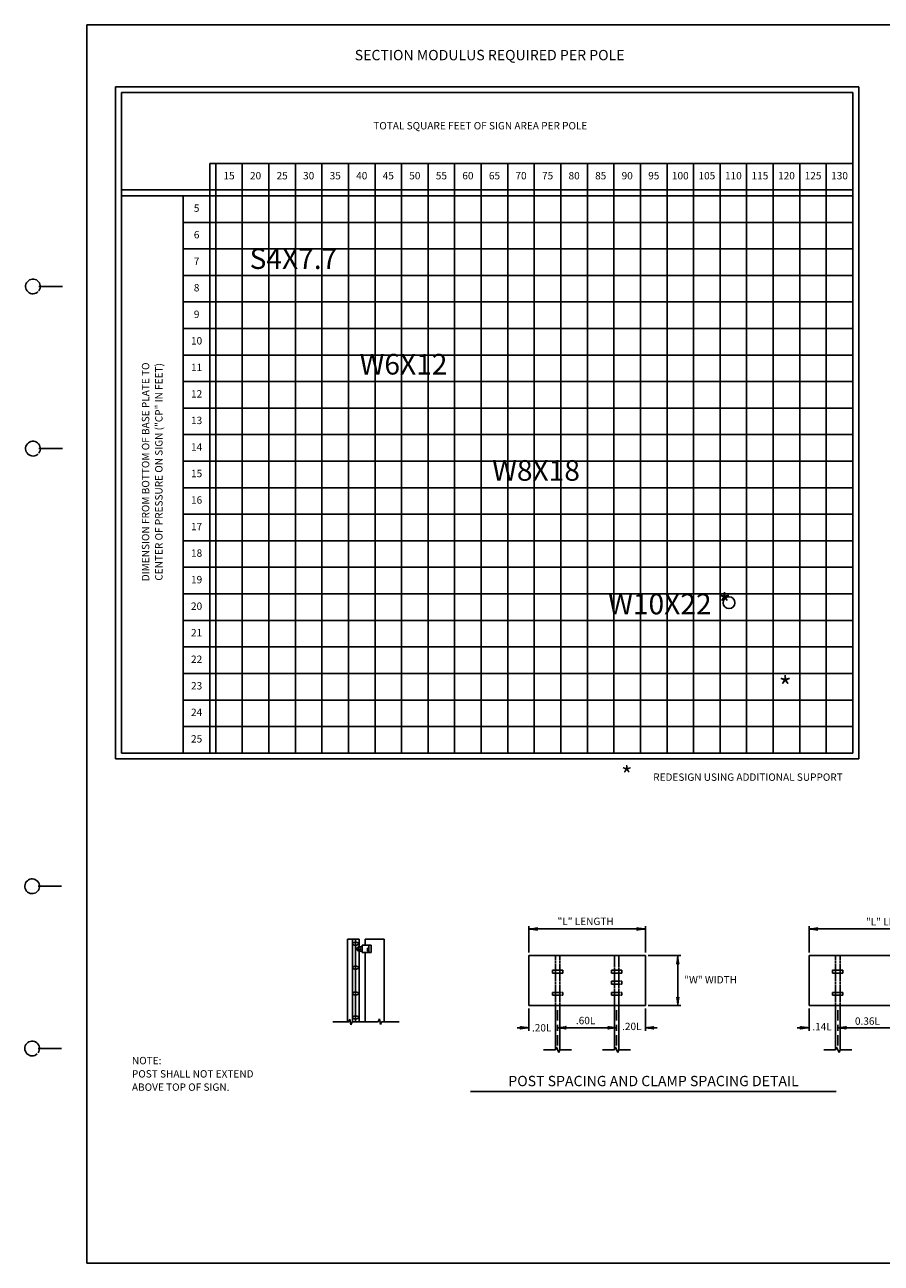
# Model space of a CAD drawing. Extents: x 7 to 668, y 7 to 430.
# Drawn here: x 7 to 298, y 10 to 430 of the extents above; entities that cross this region are included whole.
import ezdxf
from ezdxf.enums import TextEntityAlignment as Align

# ---------------------------------------------------------------- set-up
doc = ezdxf.new("R2010")
doc.units = 0
doc.linetypes.add('HIDDEN', pattern=[0.375, 0.25, -0.125])
doc.layers.add('1', color=7, linetype='CONTINUOUS')
doc.layers.add('61', color=7, linetype='CONTINUOUS')
doc.styles.add('MONOTXT', font='MONOTXT', dxfattribs={"height": 0.2})
doc.styles.add('txt', font='TXT', dxfattribs={"height": 0.2})

# ---------------------------------------------------------------- blocks, each defined once
blk = doc.blocks.new('LDR')
at = {"layer": '1', "color": 1, "linetype": 'CONTINUOUS'}
for points in [[(0.000039, 0.000014, -0.005019), (-0.001103, 0.000071, -0.004038), (-0.002373, 0.000158, -0.003548), (-0.003725, 0.00027, -0.003367), (-0.005111, 0.000405, -0.003436), (-0.006481, 0.000556, -0.003778), (-0.007786, 0.00072, -0.00451), (-0.008979, 0.000889, -0.00594), (-0.010018, 0.001058, -0.008921), (-0.010864, 0.00122, -0.016392), (-0.011488, 0.001371, -0.04458), (-0.011867, 0.001503, -0.317392), (-0.011987, 0.001614, -0.317392)], [(-0.011987, -0.001802, -0.265147), (-0.011849, -0.001604, -0.064653), (-0.011407, -0.001387, -0.025822), (-0.010681, -0.00116, -0.014504), (-0.0097, -0.000933, -0.009896), (-0.008505, -0.000715, -0.007708), (-0.007146, -0.000515, -0.006655), (-0.005679, -0.000342, -0.006278), (-0.004164, -0.000202, -0.006439), (-0.002666, -0.000101, -0.007196), (-0.001246, -0.000044, -0.008852), (0.000037, -0.000034, -0.008852)]]:
    blk.add_lwpolyline(points, format="xyb", dxfattribs=at)

msp = doc.modelspace()

# ---------------------------------------------------------------- linework, layer by layer
at = {"layer": '1', "color": 6, "linetype": 'CONTINUOUS'}
for p, q in [((38.14, 408.613167), (290.14, 408.613167)), ((38.14, 180.613167), (38.14, 408.613167)), ((290.14, 180.613167), (290.14, 408.613167)), ((40.14, 406.613167), (288.14, 406.613167)), ((40.14, 182.613167), (40.14, 406.613167)), ((288.14, 182.613167), (288.14, 406.613167)), ((70.14, 382.613167), (288.14, 382.613167)), ((70.14, 182.613167), (70.14, 382.613167)), ((72.14, 373.613167), (72.14, 382.613167)), ((81.14, 281.613167), (81.14, 382.613167)), ((90.14, 299.613167), (90.14, 382.613167)), ((99.14, 317.613167), (99.14, 382.613167)), ((108.14, 335.613167), (108.14, 382.613167)), ((117.14, 344.613167), (117.14, 382.613167)), ((126.14, 353.613167), (126.14, 382.613167)), ((135.14, 281.613167), (135.14, 382.613167)), ((144.14, 362.613167), (144.14, 382.613167)), ((153.14, 299.613167), (153.14, 382.613167)), ((162.14, 371.613167), (162.14, 382.613167)), ((171.14, 317.613167), (171.14, 382.613167)), ((180.14, 326.613167), (180.14, 382.613167)), ((189.14, 236.613167), (189.14, 382.613167)), ((198.14, 335.613167), (198.14, 382.613167)), ((207.14, 254.613167), (207.14, 382.613167)), ((216.14, 344.613167), (216.14, 382.613167)), ((225.14, 272.613167), (225.14, 382.613167)), ((234.14, 281.613167), (234.14, 382.613167)), ((243.14, 353.613167), (243.14, 382.613167)), ((252.14, 290.613167), (252.14, 382.613167)), ((261.14, 182.613167), (261.14, 382.613167)), ((270.14, 362.613167), (270.14, 382.613167)), ((279.14, 245.613167), (279.14, 382.613167)), ((40.14, 373.613167), (288.14, 373.613167)), ((40.14, 371.613167), (288.14, 371.613167)), ((61.14, 182.613167), (61.14, 371.613167)), ((72.14, 182.613167), (72.14, 373.613167)), ((61.14, 362.613167), (70.14, 362.613167)), ((70.14, 362.613167), (144.14, 362.613167)), ((162.14, 308.613167), (162.14, 362.613167)), ((162.14, 362.613167), (270.14, 362.613167)), ((61.14, 353.613167), (126.14, 353.613167)), ((144.14, 290.613167), (144.14, 353.613167)), ((144.14, 353.613167), (243.14, 353.613167)), ((270.14, 353.613167), (288.14, 353.613167)), ((270.14, 299.613167), (270.14, 353.613167)), ((61.14, 344.613167), (117.14, 344.613167)), ((126.14, 272.613167), (126.14, 344.613167)), ((126.14, 344.613167), (216.14, 344.613167)), ((243.14, 344.613167), (288.14, 344.613167)), ((243.14, 218.613167), (243.14, 344.613167)), ((61.14, 335.613167), (108.14, 335.613167)), ((117.14, 254.613167), (117.14, 335.613167)), ((117.14, 335.613167), (198.14, 335.613167)), ((216.14, 335.613167), (288.14, 335.613167)), ((216.14, 263.613167), (216.14, 335.613167)), ((61.14, 326.613167), (180.14, 326.613167)), ((198.14, 326.613167), (288.14, 326.613167)), ((198.14, 245.613167), (198.14, 326.613167)), ((61.14, 317.613167), (99.14, 317.613167)), ((108.14, 227.613167), (108.14, 317.613167)), ((108.14, 317.613167), (171.14, 317.613167)), ((180.14, 317.613167), (288.14, 317.613167)), ((180.14, 227.613167), (180.14, 317.613167)), ((61.14, 308.613167), (162.14, 308.613167)), ((171.14, 308.613167), (288.14, 308.613167)), ((171.14, 218.613167), (171.14, 308.613167)), ((61.14, 299.613167), (90.14, 299.613167)), ((99.14, 209.613167), (99.14, 299.613167)), ((99.14, 299.613167), (153.14, 299.613167)), ((162.14, 209.613167), (162.14, 299.613167)), ((162.14, 299.613167), (270.14, 299.613167)), ((61.14, 290.613167), (144.14, 290.613167)), ((153.14, 191.613167), (153.14, 290.613167)), ((153.14, 290.613167), (252.14, 290.613167)), ((270.14, 290.613167), (288.14, 290.613167)), ((270.14, 236.613167), (270.14, 290.613167)), ((61.14, 281.613167), (81.14, 281.613167)), ((90.14, 200.613167), (90.14, 281.613167)), ((90.14, 281.613167), (135.14, 281.613167)), ((144.14, 182.613167), (144.14, 281.613167)), ((144.14, 281.613167), (234.14, 281.613167)), ((252.14, 281.613167), (288.14, 281.613167)), ((252.14, 227.613167), (252.14, 281.613167)), ((61.14, 272.613167), (72.14, 272.613167)), ((81.14, 182.613167), (81.14, 272.613167)), ((81.14, 272.613167), (126.14, 272.613167)), ((135.14, 182.613167), (135.14, 272.613167)), ((135.14, 272.613167), (225.14, 272.613167)), ((234.14, 272.613167), (288.14, 272.613167)), ((234.14, 209.613167), (234.14, 272.613167)), ((61.14, 263.613167), (216.14, 263.613167)), ((225.14, 263.613167), (288.14, 263.613167)), ((225.14, 200.613167), (225.14, 263.613167)), ((61.14, 254.613167), (117.14, 254.613167)), ((126.14, 182.613167), (126.14, 254.613167)), ((126.14, 254.613167), (207.14, 254.613167)), ((216.14, 254.613167), (288.14, 254.613167)), ((216.14, 191.613167), (216.14, 254.613167)), ((61.14, 245.613167), (198.14, 245.613167)), ((207.14, 182.613167), (207.14, 245.613167)), ((207.14, 245.613167), (279.14, 245.613167)), ((61.14, 236.613167), (189.14, 236.613167)), ((198.14, 182.613167), (198.14, 236.613167)), ((198.14, 236.613167), (270.14, 236.613167)), ((279.14, 236.613167), (288.14, 236.613167)), ((279.14, 182.613167), (279.14, 236.613167)), ((61.14, 227.613167), (108.14, 227.613167)), ((117.14, 182.613167), (117.14, 227.613167)), ((117.14, 227.613167), (180.14, 227.613167)), ((189.14, 182.613167), (189.14, 227.613167)), ((189.14, 227.613167), (252.14, 227.613167)), ((270.14, 227.613167), (288.14, 227.613167)), ((270.14, 182.613167), (270.14, 227.613167)), ((61.14, 218.613167), (171.14, 218.613167)), ((180.14, 182.613167), (180.14, 218.613167)), ((180.14, 218.613167), (243.14, 218.613167)), ((252.14, 218.613167), (288.14, 218.613167)), ((252.14, 182.613167), (252.14, 218.613167)), ((61.14, 209.613167), (99.14, 209.613167)), ((108.14, 182.613167), (108.14, 209.613167)), ((108.14, 209.613167), (162.14, 209.613167)), ((171.14, 182.613167), (171.14, 209.613167)), ((171.14, 209.613167), (234.14, 209.613167)), ((243.14, 209.613167), (288.14, 209.613167)), ((243.14, 182.613167), (243.14, 209.613167)), ((61.14, 200.613167), (90.14, 200.613167)), ((99.14, 182.613167), (99.14, 200.613167)), ((99.14, 200.613167), (225.14, 200.613167)), ((234.14, 200.613167), (288.14, 200.613167)), ((234.14, 182.613167), (234.14, 200.613167)), ((61.14, 191.613167), (153.14, 191.613167)), ((162.14, 182.613167), (162.14, 191.613167)), ((162.14, 191.613167), (216.14, 191.613167)), ((225.14, 191.613167), (288.14, 191.613167)), ((225.14, 182.613167), (225.14, 191.613167)), ((40.14, 182.613167), (288.14, 182.613167)), ((38.14, 180.613167), (290.14, 180.613167))]:
    msp.add_line(p, q, dxfattribs=at)
at = {"layer": '1', "color": 1, "linetype": 'CONTINUOUS'}
for p, q in [((162.14, 362.613167), (162.14, 371.613167)), ((144.14, 353.613167), (144.14, 362.613167)), ((144.14, 362.613167), (162.14, 362.613167)), ((270.14, 353.613167), (270.14, 362.613167)), ((270.14, 362.613167), (288.14, 362.613167)), ((126.14, 344.613167), (126.14, 353.613167)), ((126.14, 353.613167), (144.14, 353.613167)), ((243.14, 344.613167), (243.14, 353.613167)), ((243.14, 353.613167), (270.14, 353.613167)), ((117.14, 335.613167), (117.14, 344.613167)), ((117.14, 344.613167), (126.14, 344.613167)), ((216.14, 335.613167), (216.14, 344.613167)), ((216.14, 344.613167), (243.14, 344.613167)), ((108.14, 317.613167), (108.14, 335.613167)), ((108.14, 335.613167), (117.14, 335.613167)), ((198.14, 326.613167), (198.14, 335.613167)), ((198.14, 335.613167), (216.14, 335.613167)), ((180.14, 317.613167), (180.14, 326.613167)), ((180.14, 326.613167), (198.14, 326.613167)), ((99.14, 299.613167), (99.14, 317.613167)), ((99.14, 317.613167), (108.14, 317.613167)), ((171.14, 308.613167), (171.14, 317.613167)), ((171.14, 317.613167), (180.14, 317.613167)), ((162.14, 299.613167), (162.14, 308.613167)), ((162.14, 308.613167), (171.14, 308.613167)), ((90.14, 281.613167), (90.14, 299.613167)), ((90.14, 299.613167), (99.14, 299.613167)), ((153.14, 290.613167), (153.14, 299.613167)), ((153.14, 299.613167), (162.14, 299.613167)), ((270.14, 290.613167), (270.14, 299.613167)), ((270.14, 299.613167), (288.14, 299.613167)), ((144.14, 281.613167), (144.14, 290.613167)), ((144.14, 290.613167), (153.14, 290.613167)), ((252.14, 281.613167), (252.14, 290.613167)), ((252.14, 290.613167), (270.14, 290.613167)), ((81.14, 272.613167), (81.14, 281.613167)), ((81.14, 281.613167), (90.14, 281.613167)), ((135.14, 272.613167), (135.14, 281.613167)), ((135.14, 281.613167), (144.14, 281.613167)), ((234.14, 272.613167), (234.14, 281.613167)), ((234.14, 281.613167), (252.14, 281.613167)), ((72.14, 272.613167), (81.14, 272.613167)), ((126.14, 254.613167), (126.14, 272.613167)), ((126.14, 272.613167), (135.14, 272.613167)), ((225.14, 263.613167), (225.14, 272.613167)), ((225.14, 272.613167), (234.14, 272.613167)), ((216.14, 254.613167), (216.14, 263.613167)), ((216.14, 263.613167), (225.14, 263.613167)), ((117.14, 227.613167), (117.14, 254.613167)), ((117.14, 254.613167), (126.14, 254.613167)), ((207.14, 245.613167), (207.14, 254.613167)), ((207.14, 254.613167), (216.14, 254.613167)), ((198.14, 236.613167), (198.14, 245.613167)), ((198.14, 245.613167), (207.14, 245.613167)), ((279.14, 236.613167), (279.14, 245.613167)), ((279.14, 245.613167), (288.14, 245.613167)), ((189.14, 227.613167), (189.14, 236.613167)), ((189.14, 236.613167), (198.14, 236.613167)), ((270.14, 227.613167), (270.14, 236.613167)), ((270.14, 236.613167), (279.14, 236.613167)), ((108.14, 209.613167), (108.14, 227.613167)), ((108.14, 227.613167), (117.14, 227.613167)), ((180.14, 218.613167), (180.14, 227.613167)), ((180.14, 227.613167), (189.14, 227.613167)), ((252.14, 218.613167), (252.14, 227.613167)), ((252.14, 227.613167), (270.14, 227.613167)), ((171.14, 209.613167), (171.14, 218.613167)), ((171.14, 218.613167), (180.14, 218.613167)), ((243.14, 209.613167), (243.14, 218.613167)), ((243.14, 218.613167), (252.14, 218.613167)), ((99.14, 200.613167), (99.14, 209.613167)), ((99.14, 209.613167), (108.14, 209.613167)), ((162.14, 191.613167), (162.14, 209.613167)), ((162.14, 209.613167), (171.14, 209.613167)), ((234.14, 200.613167), (234.14, 209.613167)), ((234.14, 209.613167), (243.14, 209.613167)), ((90.14, 182.613167), (90.14, 200.613167)), ((90.14, 200.613167), (99.14, 200.613167)), ((225.14, 191.613167), (225.14, 200.613167)), ((225.14, 200.613167), (234.14, 200.613167)), ((153.14, 182.613167), (153.14, 191.613167)), ((153.14, 191.613167), (162.14, 191.613167)), ((216.14, 182.613167), (216.14, 191.613167)), ((216.14, 191.613167), (225.14, 191.613167))]:
    msp.add_line(p, q, dxfattribs=at)
at = {"layer": '1', "color": 7, "linetype": 'CONTINUOUS'}
for p, q in [((178.29275, 114.95125), (178.29275, 123.95125)), ((178.29275, 122.95125), (217.79275, 122.95125)), ((217.79275, 114.95125), (217.79275, 123.95125)), ((273.29275, 114.95125), (273.29275, 123.95125)), ((273.29275, 122.95125), (332.79275, 122.95125)), ((218.79275, 113.95125), (229.79275, 113.95125)), ((228.79275, 113.95125), (228.79275, 96.95125)), ((218.79275, 96.95125), (229.79275, 96.95125)), ((178.29275, 95.95125), (178.29275, 88.45125)), ((188.04275, 95.45125), (188.04275, 91.95125)), ((208.04275, 95.45125), (208.04275, 91.95125)), ((217.79275, 95.95125), (217.79275, 88.45125)), ((273.29275, 95.95125), (273.29275, 88.45125)), ((283.04275, 95.45125), (283.04275, 91.95125)), ((178.29275, 89.45125), (174.29275, 89.45125)), ((188.04275, 90.45125), (188.04275, 88.45125)), ((188.04275, 89.45125), (208.04275, 89.45125)), ((208.04275, 90.45125), (208.04275, 88.45125)), ((217.79275, 89.45125), (221.79275, 89.45125)), ((273.29275, 89.45125), (269.29275, 89.45125)), ((283.04275, 90.45125), (283.04275, 88.45125)), ((303.04275, 89.45125), (283.04275, 89.45125)), ((188.04275, 86.95125), (188.04275, 83.45125)), ((208.04275, 86.95125), (208.04275, 83.45125)), ((283.04275, 86.95125), (283.04275, 83.45125)), ((158.497, 67.80875), (282.535833, 67.80875))]:
    msp.add_line(p, q, dxfattribs=at)
at = {"layer": '1', "color": 30, "linetype": 'CONTINUOUS'}
for p, q in [((116.79275, 119.45125), (116.79275, 91.45125)), ((116.79275, 119.45125), (120.79275, 119.45125)), ((118.54275, 119.45125), (118.54275, 91.45125)), ((119.54275, 119.45125), (119.54275, 91.45125)), ((120.79275, 119.45125), (120.79275, 116.95125)), ((122.79275, 119.45125), (129.29275, 119.45125)), ((122.79275, 119.45125), (122.79275, 117.45125)), ((129.29275, 119.45125), (129.29275, 91.45125)), ((121.79275, 116.95125), (120.79275, 116.95125)), ((121.79275, 115.45125), (120.79275, 115.45125)), ((120.79275, 115.45125), (120.79275, 91.45125)), ((121.79275, 117.45125), (124.79275, 117.45125)), ((121.79275, 117.45125), (121.79275, 114.95125)), ((121.79275, 114.95125), (124.79275, 114.95125)), ((122.79275, 114.95125), (122.79275, 91.45125)), ((123.54275, 116.45125), (123.54275, 115.45125)), ((123.54275, 116.45125), (124.04275, 116.45125)), ((123.54275, 115.45125), (124.04275, 115.45125)), ((124.04275, 117.45125), (124.04275, 114.95125)), ((124.79275, 117.45125), (124.79275, 114.95125)), ((127.228583, 91.45125), (127.603417, 92.481167)), ((127.603417, 92.481167), (127.95075, 90.511583)), ((111.79275, 91.45125), (117.29275, 91.45125)), ((117.29275, 91.45125), (117.63475, 92.390917)), ((117.63475, 92.390917), (117.982083, 90.421333)), ((117.982083, 90.421333), (118.356917, 91.45125)), ((118.356917, 91.45125), (127.228583, 91.45125)), ((127.95075, 90.511583), (128.29275, 91.45125)), ((128.29275, 91.45125), (134.29275, 91.45125))]:
    msp.add_line(p, q, dxfattribs=at)
at = {"layer": '1', "color": 120, "linetype": 'CONTINUOUS'}
for p, q in [((178.29275, 113.95125), (217.79275, 113.95125)), ((178.29275, 96.95125), (178.29275, 113.95125)), ((217.79275, 113.95125), (217.79275, 96.95125)), ((273.29275, 113.95125), (332.79275, 113.95125)), ((273.29275, 96.95125), (273.29275, 113.95125)), ((217.79275, 96.95125), (178.29275, 96.95125)), ((187.29275, 96.95125), (187.29275, 81.95125)), ((188.79275, 96.95125), (188.79275, 81.95125)), ((207.29275, 96.95125), (207.29275, 81.95125)), ((208.79275, 96.95125), (208.79275, 81.95125)), ((332.79275, 96.95125), (273.29275, 96.95125)), ((282.29275, 96.95125), (282.29275, 81.95125)), ((283.79275, 96.95125), (283.79275, 81.95125)), ((183.29275, 81.95125), (187.29275, 81.95125)), ((187.29275, 81.95125), (187.63475, 82.890917)), ((188.45075, 81.011583), (187.63475, 82.890917)), ((188.79275, 81.95125), (188.45075, 81.011583)), ((188.79275, 81.95125), (192.79275, 81.95125)), ((203.29275, 81.95125), (207.29275, 81.95125)), ((207.29275, 81.95125), (207.63475, 82.890917)), ((208.45075, 81.011583), (207.63475, 82.890917)), ((208.79275, 81.95125), (208.45075, 81.011583)), ((208.79275, 81.95125), (212.79275, 81.95125)), ((278.29275, 81.95125), (282.29275, 81.95125)), ((282.29275, 81.95125), (282.63475, 82.890917)), ((283.45075, 81.011583), (282.63475, 82.890917)), ((283.79275, 81.95125), (283.45075, 81.011583)), ((283.79275, 81.95125), (287.79275, 81.95125))]:
    msp.add_line(p, q, dxfattribs=at)
at = {"layer": '1', "color": 120, "linetype": 'HIDDEN'}
for p, q in [((187.29275, 96.95125), (187.29275, 113.95125)), ((188.79275, 96.95125), (188.79275, 113.95125)), ((207.29275, 113.95125), (207.29275, 96.95125)), ((208.79275, 113.95125), (208.79275, 96.95125)), ((282.29275, 96.95125), (282.29275, 113.95125)), ((283.79275, 96.95125), (283.79275, 113.95125)), ((186.29275, 108.95125), (189.79275, 108.95125)), ((186.29275, 108.95125), (186.29275, 107.95125)), ((186.29275, 107.95125), (189.79275, 107.95125)), ((189.79275, 108.95125), (189.79275, 107.95125)), ((206.29275, 108.95125), (209.79275, 108.95125)), ((206.29275, 108.95125), (206.29275, 107.95125)), ((206.29275, 107.95125), (209.79275, 107.95125)), ((206.29275, 105.20125), (206.29275, 104.20125)), ((209.79275, 105.20125), (206.29275, 105.20125)), ((209.79275, 108.95125), (209.79275, 107.95125)), ((209.79275, 105.20125), (209.79275, 104.20125)), ((281.29275, 108.95125), (284.79275, 108.95125)), ((281.29275, 108.95125), (281.29275, 107.95125)), ((281.29275, 107.95125), (284.79275, 107.95125)), ((284.79275, 108.95125), (284.79275, 107.95125)), ((189.79275, 101.45125), (186.29275, 101.45125)), ((186.29275, 101.45125), (186.29275, 100.45125)), ((189.79275, 101.45125), (189.79275, 100.45125)), ((209.79275, 104.20125), (206.29275, 104.20125)), ((209.79275, 101.45125), (206.29275, 101.45125)), ((206.29275, 101.45125), (206.29275, 100.45125)), ((209.79275, 101.45125), (209.79275, 100.45125)), ((284.79275, 101.45125), (281.29275, 101.45125)), ((281.29275, 101.45125), (281.29275, 100.45125)), ((284.79275, 101.45125), (284.79275, 100.45125)), ((189.79275, 100.45125), (186.29275, 100.45125)), ((209.79275, 100.45125), (206.29275, 100.45125)), ((284.79275, 100.45125), (281.29275, 100.45125))]:
    msp.add_line(p, q, dxfattribs=at)
at = {"layer": '1', "color": 30, "linetype": 'CONTINUOUS'}
for points in [[(120.54275, 117.95125, 0.094941), (120.523535, 118.048795, 0.078462), (120.46663, 118.142592, 0.059206), (120.37422, 118.229035, 0.044721), (120.249857, 118.304803, 0.035319), (120.09832, 118.366985, 0.029561), (119.925433, 118.41319, 0.026278), (119.73784, 118.441643, 0.024788), (119.54275, 118.45125, 0.024788), (119.34766, 118.441643, 0.026278), (119.160067, 118.41319, 0.029561), (118.98718, 118.366985, 0.035319), (118.835643, 118.304803, 0.044721), (118.71128, 118.229035, 0.059206), (118.61887, 118.142592, 0.078462), (118.561965, 118.048795, 0.094941), (118.54275, 117.95125, 0.094941), (118.561965, 117.853705, 0.078462), (118.61887, 117.759908, 0.059206), (118.71128, 117.673465, 0.044721), (118.835643, 117.597697, 0.035319), (118.98718, 117.535515, 0.029561), (119.160067, 117.48931, 0.026278), (119.34766, 117.460857, 0.024788), (119.54275, 117.45125, 0.024788), (119.73784, 117.460857, 0.026278), (119.925433, 117.48931, 0.029561), (120.09832, 117.535515, 0.035319), (120.249857, 117.597697, 0.044721), (120.37422, 117.673465, 0.059206), (120.46663, 117.759908, 0.078462), (120.523535, 117.853705, 0.094941)], [(120.54275, 109.82625, 0.094941), (120.523535, 109.923795, 0.078462), (120.46663, 110.017592, 0.059206), (120.37422, 110.104035, 0.044721), (120.249857, 110.179803, 0.035319), (120.09832, 110.241985, 0.029561), (119.925433, 110.28819, 0.026278), (119.73784, 110.316643, 0.024788), (119.54275, 110.32625, 0.024788), (119.34766, 110.316643, 0.026278), (119.160067, 110.28819, 0.029561), (118.98718, 110.241985, 0.035319), (118.835643, 110.179803, 0.044721), (118.71128, 110.104035, 0.059206), (118.61887, 110.017592, 0.078462), (118.561965, 109.923795, 0.094941), (118.54275, 109.82625, 0.094941), (118.561965, 109.728705, 0.078462), (118.61887, 109.634908, 0.059206), (118.71128, 109.548465, 0.044721), (118.835643, 109.472697, 0.035319), (118.98718, 109.410515, 0.029561), (119.160067, 109.36431, 0.026278), (119.34766, 109.335857, 0.024788), (119.54275, 109.32625, 0.024788), (119.73784, 109.335857, 0.026278), (119.925433, 109.36431, 0.029561), (120.09832, 109.410515, 0.035319), (120.249857, 109.472697, 0.044721), (120.37422, 109.548465, 0.059206), (120.46663, 109.634908, 0.078462), (120.523535, 109.728705, 0.094941)], [(120.54275, 101.07625, 0.094941), (120.523535, 101.173795, 0.078462), (120.46663, 101.267592, 0.059206), (120.37422, 101.354035, 0.044721), (120.249857, 101.429803, 0.035319), (120.09832, 101.491985, 0.029561), (119.925433, 101.53819, 0.026278), (119.73784, 101.566643, 0.024788), (119.54275, 101.57625, 0.024788), (119.34766, 101.566643, 0.026278), (119.160067, 101.53819, 0.029561), (118.98718, 101.491985, 0.035319), (118.835643, 101.429803, 0.044721), (118.71128, 101.354035, 0.059206), (118.61887, 101.267592, 0.078462), (118.561965, 101.173795, 0.094941), (118.54275, 101.07625, 0.094941), (118.561965, 100.978705, 0.078462), (118.61887, 100.884908, 0.059206), (118.71128, 100.798465, 0.044721), (118.835643, 100.722697, 0.035319), (118.98718, 100.660515, 0.029561), (119.160067, 100.61431, 0.026278), (119.34766, 100.585857, 0.024788), (119.54275, 100.57625, 0.024788), (119.73784, 100.585857, 0.026278), (119.925433, 100.61431, 0.029561), (120.09832, 100.660515, 0.035319), (120.249857, 100.722697, 0.044721), (120.37422, 100.798465, 0.059206), (120.46663, 100.884908, 0.078462), (120.523535, 100.978705, 0.094941)], [(120.54275, 92.95125, 0.094941), (120.523535, 93.048795, 0.078462), (120.46663, 93.142592, 0.059206), (120.37422, 93.229035, 0.044721), (120.249857, 93.304803, 0.035319), (120.09832, 93.366985, 0.029561), (119.925433, 93.41319, 0.026278), (119.73784, 93.441643, 0.024788), (119.54275, 93.45125, 0.024788), (119.34766, 93.441643, 0.026278), (119.160067, 93.41319, 0.029561), (118.98718, 93.366985, 0.035319), (118.835643, 93.304803, 0.044721), (118.71128, 93.229035, 0.059206), (118.61887, 93.142592, 0.078462), (118.561965, 93.048795, 0.094941), (118.54275, 92.95125, 0.094941), (118.561965, 92.853705, 0.078462), (118.61887, 92.759908, 0.059206), (118.71128, 92.673465, 0.044721), (118.835643, 92.597697, 0.035319), (118.98718, 92.535515, 0.029561), (119.160067, 92.48931, 0.026278), (119.34766, 92.460857, 0.024788), (119.54275, 92.45125, 0.024788), (119.73784, 92.460857, 0.026278), (119.925433, 92.48931, 0.029561), (120.09832, 92.535515, 0.035319), (120.249857, 92.597697, 0.044721), (120.37422, 92.673465, 0.059206), (120.46663, 92.759908, 0.078462), (120.523535, 92.853705, 0.094941)]]:
    msp.add_lwpolyline(points, format="xyb", close=True, dxfattribs=at)
at = {"layer": '1', "color": 7, "linetype": 'CONTINUOUS'}
msp.add_circle((246.18175, 233.609083), 2, dxfattribs=at)
at = {"layer": '1', "color": 30, "linetype": 'CONTINUOUS'}
msp.add_circle((120.79275, 116.20125), 0.375, dxfattribs=at)
msp.add_arc((120.77727, 116.20125), 0.75016, 88.817583, 271.182419, dxfattribs=at)
at = {"layer": '61', "color": 1, "linetype": 'CONTINUOUS'}
for p, q in [((667.513167, 429.629333), (28.473167, 429.629333)), ((28.473167, 429.629333), (28.473167, 9.609333)), ((667.533167, 9.589333), (28.473167, 9.609333))]:
    msp.add_line(p, q, dxfattribs=at)
at = {"layer": '61', "color": 2, "linetype": 'CONTINUOUS'}
for p, q in [((12.193167, 340.869333), (20.173167, 340.889333)), ((12.173167, 285.869333), (20.173167, 285.869333)), ((11.893167, 137.449333), (19.893167, 137.449333)), ((11.913167, 82.429333), (19.893167, 82.429333))]:
    msp.add_line(p, q, dxfattribs=at)
at = {"layer": '61', "color": 3, "linetype": 'CONTINUOUS'}
for centre, start, end in [((10.170923, 340.870628), 323.130094, 316.232156), ((10.170923, 285.870628), 323.130094, 315.375767), ((9.890923, 137.430628), 322.671753, 321.716147), ((9.890923, 82.430628), 323.130094, 312.314392)]:
    msp.add_arc(centre, 2.499998, start, end, dxfattribs=at)

# ---------------------------------------------------------------- block references
at = {"layer": '1', "color": 1, "linetype": 'CONTINUOUS', "xscale": 240, "yscale": 240}
for p, rotation in [((178.29275, 122.95125), 180), ((178.29275, 122.95125), 180), ((273.29275, 122.95125), 180), ((228.79275, 113.95125), 90), ((228.79275, 96.95125), 270), ((188.04275, 89.45125), 180), ((217.79275, 89.45125), 180), ((283.04275, 89.45125), 180)]:
    msp.add_blockref('LDR', p, dxfattribs=dict(at, rotation=rotation))
for p in [(217.79275, 122.95125), (178.29275, 89.45125), (178.29275, 89.45125), (208.04275, 89.45125), (273.29275, 89.45125), (273.29275, 89.45125)]:
    msp.add_blockref('LDR', p, dxfattribs=at)

# ---------------------------------------------------------------- texts
at = {"layer": '1', "color": 7, "linetype": 'CONTINUOUS'}
for s, height, style, p in [('SECTION MODULUS REQUIRED PER POLE', 3.5, 'MONOTXT', (164.99625, 418.892083)), ('TOTAL SQUARE FEET OF SIGN AREA PER POLE', 2.5, 'MONOTXT', (161.841833, 395.0625)), ('15', 2.5, 'MONOTXT', (76.649833, 378.113167)), ('20', 2.5, 'MONOTXT', (85.64, 378.113167)), ('25', 2.5, 'MONOTXT', (94.649833, 378.113167)), ('30', 2.5, 'MONOTXT', (103.64, 378.113167)), ('35', 2.5, 'MONOTXT', (112.649833, 378.113167)), ('40', 2.5, 'MONOTXT', (121.64, 378.113167)), ('45', 2.5, 'MONOTXT', (130.649833, 378.113167)), ('50', 2.5, 'MONOTXT', (139.64, 378.113167)), ('55', 2.5, 'MONOTXT', (148.649833, 378.113167)), ('60', 2.5, 'MONOTXT', (157.64, 378.113167)), ('65', 2.5, 'MONOTXT', (166.649833, 378.113167)), ('70', 2.5, 'MONOTXT', (175.64, 378.113167)), ('75', 2.5, 'MONOTXT', (184.649833, 378.113167)), ('80', 2.5, 'MONOTXT', (193.64, 378.113167)), ('85', 2.5, 'MONOTXT', (202.649833, 378.113167)), ('90', 2.5, 'MONOTXT', (211.64, 378.113167)), ('95', 2.5, 'MONOTXT', (220.649833, 378.113167)), ('100', 2.5, 'MONOTXT', (229.639917, 378.113167)), ('105', 2.5, 'MONOTXT', (238.64975, 378.113167)), ('110', 2.5, 'MONOTXT', (247.64, 378.113167)), ('115', 2.5, 'MONOTXT', (256.649833, 378.113167)), ('120', 2.5, 'MONOTXT', (265.639917, 378.113167)), ('125', 2.5, 'MONOTXT', (274.64975, 378.113167)), ('130', 2.5, 'MONOTXT', (283.639917, 378.113167)), ('5', 2.5, 'MONOTXT', (65.649833, 367.113167)), ('6', 2.5, 'MONOTXT', (65.64975, 358.113167)), ('S4X7.7', 7, 'txt', (98.47325, 349.404917)), ('7', 2.5, 'MONOTXT', (65.64, 349.113167)), ('8', 2.5, 'MONOTXT', (65.649833, 340.113167)), ('9', 2.5, 'MONOTXT', (65.64975, 331.113167)), ('10', 2.5, 'MONOTXT', (65.64, 322.113167)), ('W6X12', 7, 'txt', (135.802667, 313.5975)), ('11', 2.5, 'MONOTXT', (65.64, 313.113167)), ('12', 2.5, 'MONOTXT', (65.649833, 304.113167)), ('13', 2.5, 'MONOTXT', (65.649833, 295.113167)), ('14', 2.5, 'MONOTXT', (65.649833, 286.113167)), ('W8X18', 7, 'txt', (180.735083, 277.571167)), ('15', 2.5, 'MONOTXT', (65.649833, 277.113167)), ('16', 2.5, 'MONOTXT', (65.64975, 268.113167)), ('17', 2.5, 'MONOTXT', (65.64, 259.113167)), ('18', 2.5, 'MONOTXT', (65.649833, 250.113167)), ('19', 2.5, 'MONOTXT', (65.64975, 241.113167)), ('W10X22 *', 7, 'txt', (226.010583, 232.280833)), ('20', 2.5, 'MONOTXT', (65.64, 232.113167)), ('21', 2.5, 'MONOTXT', (65.64, 223.113167)), ('22', 2.5, 'MONOTXT', (65.649833, 214.113167)), ('23', 2.5, 'MONOTXT', (65.649833, 205.113167)), ('*', 7, 'txt', (265.217833, 204.086)), ('24', 2.5, 'MONOTXT', (65.649833, 196.113167)), ('25', 2.5, 'MONOTXT', (65.649833, 187.113167)), ('*', 6, 'MONOTXT', (211.48825, 174.331667)), ('REDESIGN USING ADDITIONAL SUPPORT', 2.5, 'MONOTXT', (252.584417, 174.13025)), ('"L" LENGTH', 2.5, 'MONOTXT', (197.539333, 125.225)), ('"L" LENGTH', 2.5, 'MONOTXT', (302.124917, 125.071333)), ('"W" WIDTH', 2.5, 'MONOTXT', (239.9265, 105.407167)), ('.60L', 2.5, 'MONOTXT', (197.539417, 91.58075)), ('0.36L', 2.5, 'MONOTXT', (293.089417, 91.387417)), ('.20L', 2.5, 'MONOTXT', (182.642417, 89.122667)), ('.20L', 2.5, 'MONOTXT', (213.204167, 89.583583)), ('.14L', 2.5, 'MONOTXT', (277.694417, 89.497833)), ('POST SPACING AND CLAMP SPACING DETAIL', 3.5, 'MONOTXT', (220.56725, 70.935))]:
    msp.add_text(s, height=height, dxfattribs=dict(at, style=style)).set_placement(p, align=Align.MIDDLE)
at = {"layer": '1', "color": 7, "linetype": 'CONTINUOUS', "style": 'MONOTXT'}
for s, p in [('DIMENSION FROM BOTTOM OF BASE PLATE TO', (48.671083, 277.997833)), ('CENTER OF PRESSURE ON SIGN ("CP" IN FEET)', (53.171083, 277.987833))]:
    msp.add_text(s, height=2.5, rotation=90, dxfattribs=at).set_placement(p, align=Align.MIDDLE)
for s, p in [('NOTE:', (43.722917, 79.566917)), ('POST SHALL NOT EXTEND', (43.722917, 75.066917)), ('ABOVE TOP OF SIGN.', (43.722917, 70.566917))]:
    msp.add_text(s, height=2.5, dxfattribs=at).set_placement(p, align=Align.TOP_LEFT)

doc.saveas('drawing.dxf')
